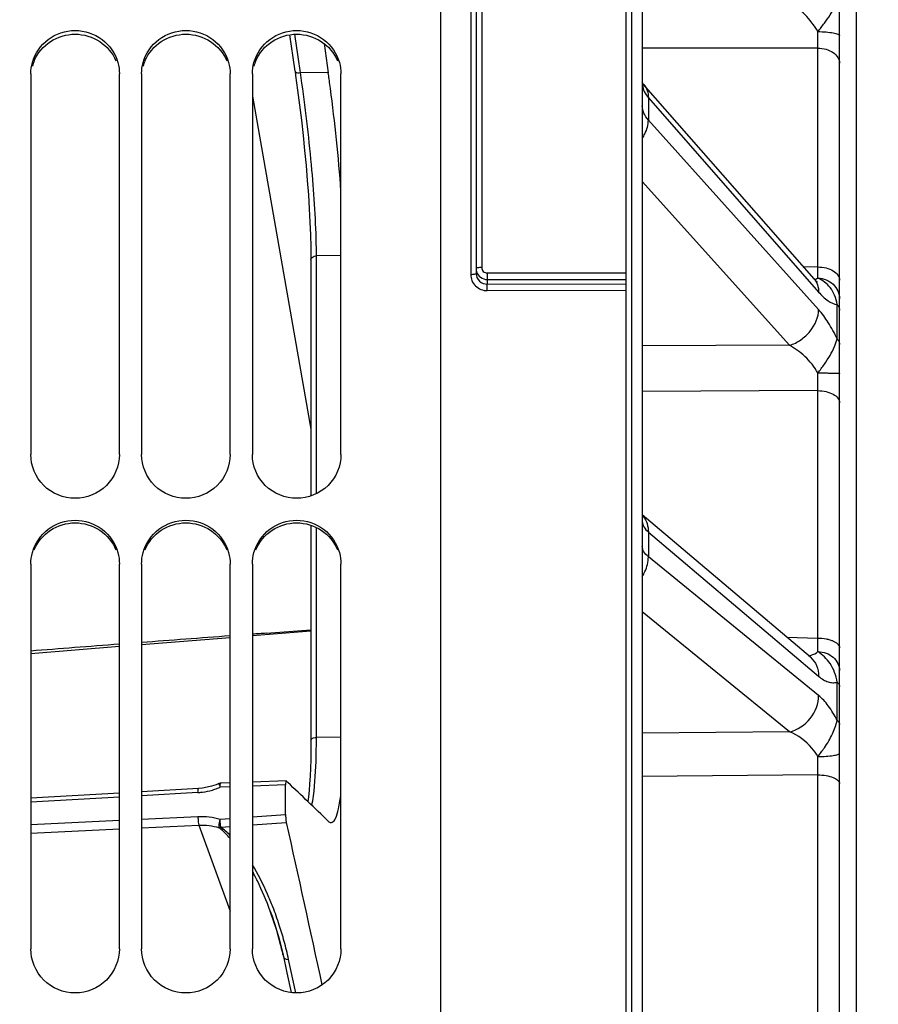
# Model space of a CAD drawing. Units: millimetres. Extents: x 0 to 594, y 0 to 420.
# Drawn here: x 100 to 119, y 275 to 297 of the extents above; entities that cross this region are included whole.
import ezdxf

# ---------------------------------------------------------------- set-up
doc = ezdxf.new("R2010")
doc.units = ezdxf.units.MM
doc.header["$LTSCALE"] = 32.67
doc.layers.get('0').update_dxf_attribs({"linetype": 'CONTINUOUS'})
doc.layers.add('SOLIDES', color=7, linetype='CONTINUOUS')
doc.styles.get("Standard").update_dxf_attribs({"font": 'txt', "width": 0.85})
doc.dimstyles.new('DIMSTYLE_1', dxfattribs={"dimtxt": 3.5, "dimasz": 3.5, "dimexe": 0.18, "dimexo": 0.0625, "dimgap": 0.09, "dimtad": 1, "dimdec": 4, "dimlfac": 4, "dimdsep": 46, "dimtxsty": 'STANDARD', "dimblk": '_FILLED', "dimblk1": '_FILLED', "dimblk2": '_FILLED', "dimcen": 0.09, "dimclrt": 5, "dimadec": 0, "dimazin": 0, "dimtp": 0.5, "dimtm": 0.5, "dimtfac": 1, "dimtdec": 4, "dimtofl": 0, "dimtmove": 0, "dimatfit": 3, "dimldrblk": '_FILLED', "dimfxl": 1, "dimtolj": 1, "dimarcsym": 0})
doc.dimstyles.new('DIMSTYLE_2', dxfattribs={"dimtxt": 3.5, "dimasz": 3.5, "dimexe": 0.18, "dimexo": 0.0625, "dimgap": 0.09, "dimtad": 1, "dimdec": 1, "dimlfac": 4, "dimdsep": 46, "dimtxsty": 'STANDARD', "dimblk": '_FILLED', "dimblk1": '_FILLED', "dimblk2": '_FILLED', "dimcen": 0.09, "dimclrt": 5, "dimadec": 0, "dimazin": 0, "dimtfac": 1, "dimtdec": 1, "dimtofl": 0, "dimtmove": 0, "dimatfit": 3, "dimldrblk": '_FILLED', "dimfxl": 1, "dimtolj": 1, "dimarcsym": 0})
doc.dimstyles.new('DIMSTYLE_3', dxfattribs={"dimtxt": 3.5, "dimasz": 3.5, "dimexe": 0.18, "dimexo": 0.0625, "dimgap": 0.09, "dimtad": 1, "dimdec": 0, "dimlfac": 4, "dimdsep": 46, "dimtxsty": 'STANDARD', "dimblk": '_FILLED', "dimblk1": '_FILLED', "dimblk2": '_FILLED', "dimcen": 0.09, "dimclrt": 5, "dimadec": 0, "dimazin": 0, "dimtfac": 1, "dimtdec": 0, "dimtofl": 0, "dimtmove": 0, "dimatfit": 3, "dimldrblk": '_FILLED', "dimfxl": 1, "dimtolj": 1, "dimarcsym": 0})

# ---------------------------------------------------------------- blocks, each defined once
blk = doc.blocks.new('_FILLED')
at = {"color": 0, "linetype": 'BYBLOCK'}
blk.add_solid([(0, 0), (-1, 0.2143), (-1, -0.2143)], dxfattribs=at)
blk = doc.blocks.new('*D0')
at = {"color": 2, "linetype": 'CONTINUOUS'}
for p, q in [((79.746, 314.663), (79.746, 367.457)), ((156.435, 259.462), (156.435, 367.457)), ((79.746, 365.957), (118.09, 365.957)), ((156.435, 365.957), (118.09, 365.957))]:
    blk.add_line(p, q, dxfattribs=at)
at = {"color": 2, "linetype": 'CONTINUOUS', "xscale": 3.5, "yscale": 3.5, "zscale": 3.5, "rotation": 180}
blk.add_blockref('_FILLED', (79.746, 365.957), dxfattribs=at)
at = {"color": 2, "linetype": 'CONTINUOUS', "xscale": 3.5, "yscale": 3.5, "zscale": 3.5}
blk.add_blockref('_FILLED', (156.435, 365.957), dxfattribs=at)
at = {"color": 5, "linetype": 'CONTINUOUS', "insert": (118.09, 370.332), "char_height": 3.5, "width": 5.95, "attachment_point": 2, "line_spacing_factor": 0.9}
blk.add_mtext('Xg', dxfattribs=at)
blk = doc.blocks.new('*D1')
at = {"color": 2, "linetype": 'CONTINUOUS'}
for p, q in [((79.746, 314.663), (79.746, 387.793)), ((266.496, 250.792), (266.496, 387.793)), ((79.746, 386.293), (173.121, 386.293)), ((266.496, 386.293), (173.121, 386.293))]:
    blk.add_line(p, q, dxfattribs=at)
at = {"color": 2, "linetype": 'CONTINUOUS', "xscale": 3.5, "yscale": 3.5, "zscale": 3.5, "rotation": 180}
blk.add_blockref('_FILLED', (79.746, 386.293), dxfattribs=at)
at = {"color": 2, "linetype": 'CONTINUOUS', "xscale": 3.5, "yscale": 3.5, "zscale": 3.5}
blk.add_blockref('_FILLED', (266.496, 386.293), dxfattribs=at)
at = {"color": 5, "linetype": 'CONTINUOUS', "insert": (173.121, 390.668), "char_height": 3.5, "width": 8.925, "attachment_point": 2, "line_spacing_factor": 0.9}
blk.add_mtext('747', dxfattribs=at)
blk = doc.blocks.new('*D15')
at = {"color": 2, "linetype": 'CONTINUOUS'}
for p, q in [((63.346, 348.715), (63.346, 397.052)), ((266.496, 341.595), (266.496, 397.052)), ((63.346, 395.552), (164.921, 395.552)), ((266.496, 395.552), (164.921, 395.552)), ((63.346, 324.767), (63.346, 345.155)), ((266.496, 316.801), (266.496, 338.295)), ((63.346, 263.917), (63.346, 320.098)), ((266.496, 267.292), (266.496, 313.325))]:
    blk.add_line(p, q, dxfattribs=at)
at = {"color": 2, "linetype": 'CONTINUOUS', "xscale": 3.5, "yscale": 3.5, "zscale": 3.5, "rotation": 180}
blk.add_blockref('_FILLED', (63.346, 395.552), dxfattribs=at)
at = {"color": 2, "linetype": 'CONTINUOUS', "xscale": 3.5, "yscale": 3.5, "zscale": 3.5}
blk.add_blockref('_FILLED', (266.496, 395.552), dxfattribs=at)
at = {"color": 5, "linetype": 'CONTINUOUS', "insert": (164.921, 399.927), "char_height": 3.5, "width": 14.875, "attachment_point": 2, "line_spacing_factor": 0.9}
blk.add_mtext('(813)', dxfattribs=at)

msp = doc.modelspace()

# ---------------------------------------------------------------- linework, layer by layer
at = {"color": 7, "linetype": 'CONTINUOUS'}
for p, q in [((109.495679, 258.598813), (109.495679, 324.663092)), ((100.245679, 296.197034), (100.245679, 287.600099)), ((102.245679, 287.600099), (102.245679, 296.197034)), ((102.745679, 296.197034), (102.745679, 287.600099)), ((104.745679, 287.600099), (104.745679, 296.197034)), ((105.245679, 296.197034), (105.245679, 287.600099)), ((107.245679, 287.600099), (107.245679, 296.197034)), ((106.983307, 296.042474), (106.978375, 296.07793)), ((100.245679, 285.129338), (100.245679, 276.441513)), ((102.245679, 276.441513), (102.245679, 285.129338)), ((102.745679, 285.129338), (102.745679, 276.441513)), ((104.745679, 276.441513), (104.745679, 285.129338)), ((105.245679, 285.129338), (105.245679, 276.441513)), ((107.245679, 276.441513), (107.245679, 285.129338))]:
    msp.add_line(p, q, dxfattribs=at)
at = {"color": 3, "linetype": 'CONTINUOUS'}
msp.add_line((118.870679, 313.541684), (118.870679, 203.543143), dxfattribs=at)
for centre in [(101.22745, 296.103838), (103.72745, 296.103838), (106.22745, 296.103838)]:
    msp.add_arc(centre, 0.982958, 156.9653779, 164.2570482, dxfattribs=at)
at = {"color": 7, "linetype": 'CONTINUOUS'}
for centre, radius, start, end in [((72.755, 291.300042), 34.555283, 7.9476316, 8.1808074), ((71.066341, 291.065222), 36.260191, 7.6076934, 7.8896091), ((69.639591, 290.848809), 37.703043, 4.1069957, 7.6466293)]:
    msp.add_arc(centre, radius, start, end, dxfattribs=at)
for points, knots in [([(100.281447, 296.452965), (100.338366, 296.655238), (100.598127, 297.034613), (101.245679, 297.24403), (101.893231, 297.034613), (102.152993, 296.655238), (102.209911, 296.452965)], [0, 0, 0, 0, 0.248131424, 0.5, 0.751868576, 1, 1, 1, 1]), ([(102.781447, 296.452965), (102.838366, 296.655238), (103.098127, 297.034613), (103.745679, 297.24403), (104.393231, 297.034613), (104.652993, 296.655238), (104.709911, 296.452965)], [0, 0, 0, 0, 0.248131424, 0.5, 0.751868576, 1, 1, 1, 1]), ([(105.281447, 296.452965), (105.338366, 296.655238), (105.598127, 297.034613), (106.245679, 297.24403), (106.893231, 297.034613), (107.152993, 296.655238), (107.209911, 296.452965)], [0, 0, 0, 0, 0.248131424, 0.5, 0.751868576, 1, 1, 1, 1]), ([(102.245679, 287.600099), (102.245679, 287.347703), (102.026115, 286.820302), (101.245679, 286.508117), (100.465244, 286.820302), (100.245679, 287.347703), (100.245679, 287.600099)], [0, 0, 0, 0, 0.248877089, 0.5, 0.751122911, 1, 1, 1, 1]), ([(104.745679, 287.600099), (104.745679, 287.347703), (104.526115, 286.820302), (103.745679, 286.508117), (102.965244, 286.820302), (102.745679, 287.347703), (102.745679, 287.600099)], [0, 0, 0, 0, 0.248877089, 0.5, 0.751122911, 1, 1, 1, 1]), ([(107.245679, 287.600099), (107.245679, 287.347703), (107.026115, 286.820302), (106.245679, 286.508117), (105.465244, 286.820302), (105.245679, 287.347703), (105.245679, 287.600099)], [0, 0, 0, 0, 0.248877089, 0.5, 0.751122911, 1, 1, 1, 1]), ([(100.281447, 285.388418), (100.338198, 285.592587), (100.595855, 285.975711), (101.245679, 286.189921), (101.895503, 285.975711), (102.15316, 285.592587), (102.209911, 285.388418)], [0, 0, 0, 0, 0.249029785, 0.5, 0.750970215, 1, 1, 1, 1]), ([(102.781447, 285.388418), (102.838198, 285.592587), (103.095855, 285.975711), (103.745679, 286.189921), (104.395503, 285.975711), (104.65316, 285.592587), (104.709911, 285.388418)], [0, 0, 0, 0, 0.249029785, 0.5, 0.750970215, 1, 1, 1, 1]), ([(105.281447, 285.388418), (105.338198, 285.592587), (105.595855, 285.975711), (106.245679, 286.189921), (106.895503, 285.975711), (107.15316, 285.592587), (107.209911, 285.388418)], [0, 0, 0, 0, 0.249029785, 0.5, 0.750970215, 1, 1, 1, 1]), ([(107.118355, 279.382085), (107.152968, 279.450708), (107.203231, 279.639412), (107.232143, 279.829554), (107.245816, 279.944719)], [0, 0, 0, 0, 0.398577068, 1, 1, 1, 1]), ([(107.022426, 279.292827), (107.031052, 279.292978), (107.076171, 279.304947), (107.101948, 279.349555), (107.118355, 279.382085)], [0, 0, 0, 0, 0.191468545, 1, 1, 1, 1]), ([(102.245679, 276.441513), (102.245679, 276.187231), (102.028309, 275.65698), (101.245679, 275.339292), (100.46305, 275.65698), (100.245679, 276.187231), (100.245679, 276.441513)], [0, 0, 0, 0, 0.249653062, 0.5, 0.750346938, 1, 1, 1, 1]), ([(104.745679, 276.441513), (104.745679, 276.187231), (104.528309, 275.65698), (103.745679, 275.339292), (102.96305, 275.65698), (102.745679, 276.187231), (102.745679, 276.441513)], [0, 0, 0, 0, 0.249653062, 0.5, 0.750346938, 1, 1, 1, 1]), ([(107.245679, 276.441513), (107.245679, 276.187231), (107.028309, 275.65698), (106.245679, 275.339292), (105.46305, 275.65698), (105.245679, 276.187231), (105.245679, 276.441513)], [0, 0, 0, 0, 0.249653062, 0.5, 0.750346938, 1, 1, 1, 1])]:
    msp.add_open_spline(points, degree=3, knots=knots, dxfattribs=at)
at = {"color": 3, "linetype": 'CONTINUOUS'}
for points, knots in [([(100.322864, 296.488457), (100.397296, 296.663557), (100.661701, 296.976914), (101.245679, 297.147271), (101.829657, 296.976914), (102.094063, 296.663557), (102.168494, 296.488457)], [0, 0, 0, 0, 0.248129362, 0.5, 0.751870638, 1, 1, 1, 1]), ([(102.822864, 296.488457), (102.897296, 296.663557), (103.161701, 296.976914), (103.745679, 297.147271), (104.329657, 296.976914), (104.594063, 296.663557), (104.668494, 296.488457)], [0, 0, 0, 0, 0.248129362, 0.5, 0.751870638, 1, 1, 1, 1]), ([(105.322864, 296.488457), (105.397296, 296.663557), (105.661701, 296.976914), (106.245679, 297.147271), (106.829657, 296.976914), (107.094063, 296.663557), (107.168494, 296.488457)], [0, 0, 0, 0, 0.248129362, 0.5, 0.751870638, 1, 1, 1, 1]), ([(100.322864, 285.449024), (100.397061, 285.625736), (100.659876, 285.942494), (101.245679, 286.116452), (101.831482, 285.942494), (102.094297, 285.625736), (102.168494, 285.449024)], [0, 0, 0, 0, 0.24891327, 0.5, 0.75108673, 1, 1, 1, 1]), ([(102.822864, 285.449024), (102.897061, 285.625736), (103.159876, 285.942494), (103.745679, 286.116452), (104.331482, 285.942494), (104.594297, 285.625736), (104.668494, 285.449024)], [0, 0, 0, 0, 0.24891327, 0.5, 0.75108673, 1, 1, 1, 1]), ([(105.322864, 285.449024), (105.397061, 285.625736), (105.659876, 285.942494), (106.245679, 286.116452), (106.831482, 285.942494), (107.094297, 285.625736), (107.168494, 285.449024)], [0, 0, 0, 0, 0.24891327, 0.5, 0.75108673, 1, 1, 1, 1])]:
    msp.add_open_spline(points, degree=3, knots=knots, dxfattribs=at)
at = {"color": 7, "linetype": 'CONTINUOUS'}
for points in [[(100.245679, 296.197034), (100.245679, 296.283173), (100.258114, 296.370046), (100.281447, 296.452965)], [(102.209911, 296.452965), (102.233244, 296.370046), (102.245679, 296.283173), (102.245679, 296.197034)], [(102.745679, 296.197034), (102.745679, 296.283173), (102.758114, 296.370046), (102.781447, 296.452965)], [(104.709911, 296.452965), (104.733244, 296.370046), (104.745679, 296.283173), (104.745679, 296.197034)], [(105.245679, 296.197034), (105.245679, 296.283173), (105.258114, 296.370046), (105.281447, 296.452965)], [(107.209911, 296.452965), (107.233244, 296.370046), (107.245679, 296.283173), (107.245679, 296.197034)], [(100.245679, 285.129338), (100.245679, 285.216517), (100.2581, 285.304423), (100.281447, 285.388418)], [(102.209911, 285.388418), (102.233258, 285.304423), (102.245679, 285.216517), (102.245679, 285.129338)], [(102.745679, 285.129338), (102.745679, 285.216517), (102.7581, 285.304423), (102.781447, 285.388418)], [(104.709911, 285.388418), (104.733258, 285.304423), (104.745679, 285.216517), (104.745679, 285.129338)], [(105.245679, 285.129338), (105.245679, 285.216517), (105.2581, 285.304423), (105.281447, 285.388418)], [(107.209911, 285.388418), (107.233258, 285.304423), (107.245679, 285.216517), (107.245679, 285.129338)], [(106.958423, 279.323992), (106.975506, 279.307523), (106.9987, 279.292413), (107.022426, 279.292827)]]:
    msp.add_open_spline(points, degree=3, dxfattribs=at)
at = {"layer": 'SOLIDES', "color": 7, "linetype": 'CONTINUOUS'}
for p, q in [((118.495679, 202.032164), (118.495679, 326.970849)), ((113.670679, 324.279852), (113.670679, 191.792093)), ((113.800042, 324.277602), (113.800042, 191.794351)), ((114.045679, 324.062793), (114.045679, 192.044313)), ((110.295679, 306.210539), (110.295679, 291.691237)), ((110.420679, 306.244822), (110.420679, 291.822321)), ((110.172861, 306.021608), (110.172861, 291.667215)), ((106.165413, 296.561991), (106.091285, 297.076347)), ((106.287055, 296.527247), (106.206316, 297.087489)), ((106.863169, 296.880572), (106.958647, 296.217168)), ((118.004405, 296.777058), (114.045679, 296.776221)), ((118.004405, 291.836409), (118.004405, 296.777058)), ((106.20926, 296.257492), (106.165413, 296.561991)), ((106.324179, 296.269431), (106.287055, 296.527247)), ((106.209338, 296.252895), (106.222949, 296.15743)), ((106.330922, 296.222583), (106.324179, 296.269431)), ((106.958647, 296.217168), (106.330922, 296.222583)), ((105.245679, 295.694831), (106.568505, 288.172919)), ((114.181494, 295.65638), (114.181494, 295.153028)), ((114.181494, 295.65638), (118.024014, 291.267747)), ((118.024014, 290.874584), (114.181494, 295.153028)), ((117.368589, 290.06647), (114.045679, 293.766487)), ((106.564987, 292.292795), (106.568074, 292.044231)), ((106.690882, 291.99636), (106.690885, 292.08508)), ((107.245679, 292.092358), (106.690994, 292.086334)), ((106.568074, 292.044231), (106.568168, 291.996364)), ((106.568411, 291.995511), (106.568427, 286.668876)), ((106.690866, 286.719542), (106.690882, 291.99636)), ((110.545679, 291.699556), (110.545674, 291.447105)), ((110.545679, 291.699556), (113.670679, 291.699556)), ((117.675836, 291.84424), (118.004405, 291.836409)), ((110.545598, 291.552914), (113.670679, 291.552914)), ((110.545674, 291.447105), (113.670679, 291.457513)), ((110.547861, 291.300642), (113.670679, 291.311042)), ((118.441355, 290.210638), (118.441354, 290.988621)), ((117.368589, 290.06647), (114.045679, 290.051213)), ((118.004405, 289.043716), (114.045679, 289.026286)), ((118.004405, 283.458234), (118.004405, 289.043716)), ((117.840169, 283.023216), (114.045679, 286.236337)), ((106.568386, 286.002005), (106.568174, 281.152392)), ((106.690983, 281.213333), (106.690887, 285.951399)), ((114.181494, 285.849784), (114.181494, 285.292876)), ((114.181494, 285.849784), (118.024014, 282.595822)), ((118.024014, 282.160828), (114.181494, 285.292876)), ((117.368589, 281.338802), (114.045679, 284.047462)), ((105.562429, 283.567001), (106.568233, 283.64141)), ((102.745679, 283.312428), (104.745679, 283.473137)), ((105.245679, 283.513314), (106.568232, 283.619587)), ((117.307702, 283.474103), (118.004405, 283.458234)), ((100.245679, 283.111542), (102.245679, 283.272251)), ((118.441354, 281.600511), (118.441354, 282.461271)), ((107.245679, 281.217744), (106.690983, 281.213333)), ((117.368589, 281.338802), (114.045679, 281.310002)), ((106.568167, 281.152418), (106.566783, 280.922791)), ((118.004405, 280.368406), (114.045679, 280.334911)), ((118.004405, 235.715779), (118.004405, 280.368406)), ((104.327503, 280.113986), (104.223082, 280.088417)), ((104.429714, 280.14763), (104.327503, 280.113986)), ((104.487225, 280.170542), (104.429714, 280.14763)), ((104.745679, 280.096482), (104.520668, 280.088455)), ((104.745679, 280.188053), (104.531636, 280.180407)), ((106.008158, 280.233153), (105.245679, 280.205915)), ((105.99551, 280.141067), (105.245679, 280.114318)), ((105.99551, 279.472417), (105.99551, 280.141067)), ((106.010745, 280.231938), (106.008168, 280.232979)), ((106.04816, 280.196279), (106.010745, 280.231938)), ((102.245679, 279.958629), (100.245679, 279.841406)), ((102.245679, 279.867129), (100.245679, 279.749886)), ((104.030724, 280.063252), (102.745679, 279.987934)), ((104.018625, 279.971062), (102.745679, 279.89644)), ((102.745679, 279.367843), (104.018625, 279.430121)), ((105.245679, 279.418411), (105.99551, 279.472417)), ((100.245679, 279.245531), (102.245679, 279.343381)), ((102.745679, 279.172132), (104.038716, 279.235408)), ((104.038716, 279.235408), (104.745679, 277.294579)), ((104.520792, 279.366199), (104.745679, 279.382398)), ((104.532322, 279.190834), (104.745679, 279.206191)), ((105.245679, 279.24218), (106.010745, 279.297245)), ((100.245679, 279.049793), (102.245679, 279.147665)), ((105.650688, 277.289478), (105.65023, 277.290734)), ((105.894867, 276.486941), (105.937965, 276.303673)), ((105.937965, 276.303673), (106.026258, 275.900195)), ((106.109343, 275.996307), (106.064367, 276.201928)), ((106.026258, 275.900195), (106.123742, 275.45387)), ((106.229488, 275.446426), (106.109343, 275.996307))]:
    msp.add_line(p, q, dxfattribs=at)
for points in [[(106.222949, 296.15743), (106.267921, 295.82835), (106.310954, 295.491654), (106.35164, 295.150175), (106.389607, 294.806636), (106.424578, 294.463594), (106.456302, 294.123653), (106.484505, 293.78944), (106.50894, 293.463534), (106.529375, 293.148594), (106.545605, 292.847056), (106.557497, 292.561062), (106.564987, 292.292795)], [(117.919768, 291.565648), (114.075197, 295.95649), (114.066479, 295.967021), (114.059295, 295.976456), (114.053556, 295.984708), (114.049188, 295.991639), (114.046121, 295.997063), (114.045679, 295.997942)], [(117.98816, 291.49763), (117.989519, 291.496818), (117.991147, 291.495798), (117.991336, 291.495676), (117.990108, 291.496556), (117.987507, 291.498525), (117.983565, 291.501675), (117.978306, 291.506102), (117.971756, 291.511901), (117.963949, 291.519158), (117.954909, 291.527966), (117.944641, 291.538441), (117.933166, 291.550687), (117.919769, 291.565648)], [(117.845833, 283.018041), (117.848036, 283.016757), (117.849425, 283.015898), (117.849644, 283.015756), (117.848711, 283.016417), (117.846667, 283.017948), (117.843539, 283.020422), (117.840176, 283.023211)], [(106.566783, 280.922791), (106.562926, 280.715594), (106.556679, 280.520517), (106.548155, 280.338295), (106.537518, 280.16982), (106.524919, 280.015304), (106.51053, 279.874929), (106.496919, 279.767453)], [(104.223082, 280.088417), (104.117216, 280.071116), (104.030724, 280.063253)], [(104.531638, 280.180407), (104.517188, 280.179048), (104.501822, 280.175697), (104.487225, 280.170541)], [(105.650698, 277.28945), (105.689179, 277.181202), (105.745229, 277.013529), (105.798297, 276.841911), (105.848237, 276.66637), (105.894867, 276.486941)]]:
    msp.add_lwpolyline(points, dxfattribs=at)
for centre, radius, start, end in [((88.647175, 297.213532), 29.360475, 359.1482063, 359.8730473), ((72.569949, 291.20835), 34.131303, 8.0388737, 8.4479046), ((114.459155, 295.983459), 0.413483, 183.1070374, 186.1985652), ((93.829192, 292.08182), 12.861803, 0.0201097, 0.8090584), ((110.538217, 291.79852), 0.242538, 180.0532126, 196.924207), ((68.723433, 291.089592), 49.28663, 0.57534, 0.8682085), ((117.848124, 291.863588), 0.322326, 285.0268453, 287.2275004), ((117.853394, 291.846756), 0.304688, 287.2182901, 290.6308091), ((79.717458, 289.547694), 38.290264, 359.245849, 359.8426486), ((113.679785, 285.902519), 0.491232, 39.7766458, 41.8230156), ((113.677501, 285.900626), 0.494199, 37.9360317, 39.7759641), ((71.818112, 282.826201), 46.190618, 0.4046005, 0.7840112), ((88.704749, 281.21284), 17.986236, 359.8058751, 0.0016554), ((90.801607, 281.198733), 15.889343, 358.4853208, 359.831126), ((71.631207, 280.930821), 46.376609, 359.3051508, 359.816792), ((103.923612, 281.503611), 1.535951, 288.1662002, 292.8749191), ((-47.794992, 118.744243), 223.012277, 46.05851972, 46.38242627), ((103.931385, 281.45921), 1.490702, 273.354991, 274.0695376), ((103.930416, 281.471637), 1.503167, 274.0727611, 277.3434827), ((103.927802, 281.489805), 1.521521, 277.3536867, 285.8977971), ((103.925605, 281.497497), 1.529519, 285.8980376, 288.1666983), ((103.515785, 277.943647), 1.573433, 50.8098274, 51.5928571), ((99.068055, 274.806572), 7.123758, 21.2537282, 23.7417516), ((97.942148, 274.48766), 8.201938, 14.8671923, 19.9746454), ((98.524684, 274.595632), 7.706637, 18.0163994, 21.2509155), ((98.173097, 274.47935), 8.07695, 15.2879495, 18.0294378), ((97.782217, 274.440886), 8.368517, 13.5126582, 14.8957609), ((98.090588, 274.455984), 8.1627, 13.8514391, 15.2934525), ((97.828262, 274.452055), 8.321136, 12.7957705, 13.5119626), ((98.134235, 274.466631), 8.117774, 12.343097, 13.852233), ((106.054271, 276.351973), 0.150384, 265.5444805, 273.8493639)]:
    msp.add_arc(centre, radius, start, end, dxfattribs=at)
for start_param, end_param in [(1.627740809, 1.768635103), (1.570689057, 1.592804709), (1.80437585, 1.951004943)]:
    msp.add_ellipse((105.56969, 283.447974), major_axis=(14.324008, 1.059696), ratio=0.008301712, start_param=start_param, end_param=end_param, dxfattribs=at)
for points, knots in [([(118.007578, 297.148477), (117.928114, 297.288782), (117.731143, 297.534623), (117.492623, 297.73705), (117.368588, 297.821092)], [0, 0, 0, 0, 0.518354957, 1, 1, 1, 1]), ([(118.007591, 297.148454), (118.056773, 297.211406), (118.152858, 297.333738), (118.280703, 297.516455), (118.377514, 297.685169), (118.425941, 297.794177), (118.441355, 297.843337)], [0, 0, 0, 0, 0.291284718, 0.567193778, 0.812143737, 1, 1, 1, 1]), ([(118.007577, 297.148438), (118.070184, 297.148154), (118.185969, 297.143599), (118.321806, 297.127467), (118.409523, 297.107861), (118.454585, 297.092073), (118.484457, 297.076628), (118.495679, 297.06018), (118.495679, 297.053341)], [0, 0, 0, 0, 0.367930608, 0.680452341, 0.802168822, 0.895665487, 0.959804892, 1, 1, 1, 1]), ([(118.004405, 296.777062), (118.06796, 296.776301), (118.190682, 296.759011), (118.351152, 296.687163), (118.46551, 296.576525), (118.495679, 296.479389), (118.495679, 296.434386)], [0, 0, 0, 0, 0.291218046, 0.559852891, 0.793807521, 1, 1, 1, 1]), ([(106.209357, 296.252898), (106.210331, 296.246525), (106.24315, 296.211373), (106.294013, 296.218615), (106.330876, 296.222903)], [0, 0, 0, 0, 0.148010469, 1, 1, 1, 1]), ([(106.689712, 292.263432), (106.681555, 292.850622), (106.59903, 294.093761), (106.457806, 295.3306), (106.365858, 295.98144)], [0, 0, 0, 0, 0.471854833, 1, 1, 1, 1]), ([(114.04809, 295.938814), (114.053501, 295.888963), (114.084502, 295.785859), (114.145198, 295.69798), (114.181494, 295.65638)], [0, 0, 0, 0, 0.475964529, 1, 1, 1, 1]), ([(114.077245, 295.95413), (114.111362, 295.915164), (114.165885, 295.819616), (114.181605, 295.711514), (114.181491, 295.656382)], [0, 0, 0, 0, 0.484379495, 1, 1, 1, 1]), ([(114.181494, 295.153028), (114.13993, 295.199138), (114.071522, 295.299493), (114.045681, 295.41941), (114.045679, 295.476248)], [0, 0, 0, 0, 0.522036305, 1, 1, 1, 1]), ([(114.045855, 294.739533), (114.067406, 294.772043), (114.140534, 294.898407), (114.181711, 295.045869), (114.181492, 295.15303)], [0, 0, 0, 0, 0.266850661, 1, 1, 1, 1]), ([(106.568209, 291.996898), (106.568451, 292.034163), (106.623455, 292.080332), (106.675145, 292.08615), (106.690994, 292.086348)], [0, 0, 0, 0, 0.701598665, 1, 1, 1, 1]), ([(110.172861, 291.667215), (110.188595, 291.667267), (110.217436, 291.668216), (110.256578, 291.673386), (110.280682, 291.678543), (110.295679, 291.686899), (110.295679, 291.691237)], [0, 0, 0, 0, 0.368727068, 0.682395873, 0.89832804, 1, 1, 1, 1]), ([(110.172861, 291.667215), (110.172861, 291.619358), (110.192498, 291.522353), (110.276286, 291.400299), (110.400972, 291.319132), (110.499173, 291.300478), (110.547861, 291.300642)], [0, 0, 0, 0, 0.247940453, 0.496952605, 0.747748336, 1, 1, 1, 1]), ([(110.420679, 291.822321), (110.404722, 291.822321), (110.375422, 291.82144), (110.335578, 291.8163), (110.311061, 291.811123), (110.295679, 291.802706), (110.295679, 291.798295)], [0, 0, 0, 0, 0.367724836, 0.681777677, 0.898359265, 1, 1, 1, 1]), ([(110.295679, 291.691237), (110.29568, 291.628573), (110.350125, 291.497315), (110.482181, 291.446787), (110.545674, 291.447105)], [0, 0, 0, 0, 0.49671219, 1, 1, 1, 1]), ([(110.306183, 291.727916), (110.321286, 291.678406), (110.386347, 291.586657), (110.493282, 291.552919), (110.545598, 291.552914)], [0, 0, 0, 0, 0.497342628, 1, 1, 1, 1]), ([(110.420679, 291.822321), (110.420679, 291.790924), (110.447894, 291.725219), (110.513865, 291.699552), (110.545679, 291.699556)], [0, 0, 0, 0, 0.496697392, 1, 1, 1, 1]), ([(118.004405, 291.836404), (118.0678, 291.835742), (118.189014, 291.820993), (118.347913, 291.759452), (118.463056, 291.665151), (118.495679, 291.577165), (118.495679, 291.537437)], [0, 0, 0, 0, 0.304407365, 0.579797378, 0.809245741, 1, 1, 1, 1]), ([(110.547861, 291.300642), (110.54786, 291.331875), (110.546987, 291.380657), (110.547282, 291.429582), (110.545679, 291.447105)], [0, 0, 0, 0, 0.63964566, 1, 1, 1, 1]), ([(117.919768, 291.565647), (117.9539, 291.526663), (118.008441, 291.431064), (118.024143, 291.322906), (118.024014, 291.267747)], [0, 0, 0, 0, 0.48436777, 1, 1, 1, 1]), ([(118.007579, 291.584521), (118.071429, 291.583102), (118.198697, 291.557251), (118.360537, 291.453894), (118.469822, 291.300235), (118.495679, 291.177737), (118.495679, 291.117759)], [0, 0, 0, 0, 0.25785119, 0.511079262, 0.757848732, 1, 1, 1, 1]), ([(118.441354, 290.988621), (118.429933, 291.061263), (118.393595, 291.197018), (118.292663, 291.371265), (118.160338, 291.499794), (118.058721, 291.559446), (118.0076, 291.584512)], [0, 0, 0, 0, 0.287383198, 0.54280087, 0.777487705, 1, 1, 1, 1]), ([(118.024014, 291.267747), (118.088193, 291.194447), (118.209486, 291.074852), (118.369221, 290.996031), (118.441354, 290.988621)], [0, 0, 0, 0, 0.5733038, 1, 1, 1, 1]), ([(118.441354, 290.98862), (118.449947, 290.978813), (118.479137, 290.940766), (118.495679, 290.892039), (118.495679, 290.857066)], [0, 0, 0, 0, 0.271585548, 1, 1, 1, 1]), ([(117.36859, 290.066468), (117.458029, 290.093845), (117.631347, 290.180973), (117.900964, 290.42788), (118.024418, 290.699762), (118.024014, 290.874584)], [0, 0, 0, 0, 0.256382349, 0.520804321, 1, 1, 1, 1]), ([(118.441355, 290.210638), (118.382018, 290.339108), (118.258763, 290.57113), (118.104583, 290.784874), (118.024014, 290.874584)], [0, 0, 0, 0, 0.539932676, 1, 1, 1, 1]), ([(118.007591, 289.442514), (118.057231, 289.507434), (118.154692, 289.635848), (118.283076, 289.832836), (118.380722, 290.023841), (118.427075, 290.151163), (118.441355, 290.210636)], [0, 0, 0, 0, 0.276166958, 0.544663335, 0.793310577, 1, 1, 1, 1]), ([(118.441355, 290.210636), (118.449933, 290.201078), (118.478986, 290.164142), (118.495679, 290.116408), (118.495679, 290.08219)], [0, 0, 0, 0, 0.272904692, 1, 1, 1, 1]), ([(118.007578, 289.442538), (117.930555, 289.580718), (117.736868, 289.817147), (117.493424, 289.998393), (117.368588, 290.06647)], [0, 0, 0, 0, 0.526640211, 1, 1, 1, 1]), ([(118.007577, 289.442497), (118.039524, 289.442484), (118.102077, 289.442358), (118.192756, 289.44187), (118.276095, 289.44111), (118.34896, 289.440095), (118.401923, 289.439054), (118.436966, 289.438037), (118.457418, 289.437379), (118.473033, 289.436482), (118.485449, 289.436112), (118.490887, 289.434771), (118.495679, 289.434884), (118.495679, 289.43406)], [0, 0, 0, 0, 0.196240087, 0.384245127, 0.557034045, 0.708154172, 0.831982336, 0.882177626, 0.923911162, 0.956797765, 0.980539963, 0.994933746, 1, 1, 1, 1]), ([(118.004405, 289.043721), (118.067719, 289.043115), (118.188168, 289.029769), (118.346083, 288.973789), (118.461317, 288.888962), (118.495679, 288.806238), (118.495679, 288.76946)], [0, 0, 0, 0, 0.312152033, 0.591682505, 0.818682857, 1, 1, 1, 1]), ([(114.045679, 286.091242), (114.045681, 286.048585), (114.075638, 285.953693), (114.141966, 285.883433), (114.181494, 285.849784)], [0, 0, 0, 0, 0.451075118, 1, 1, 1, 1]), ([(114.067274, 286.20445), (114.104878, 286.15621), (114.163942, 286.041568), (114.181612, 285.914563), (114.181491, 285.849786)], [0, 0, 0, 0, 0.485658997, 1, 1, 1, 1]), ([(114.181494, 285.292876), (114.141895, 285.324975), (114.074909, 285.39362), (114.045681, 285.487788), (114.045679, 285.530366)], [0, 0, 0, 0, 0.544873762, 1, 1, 1, 1]), ([(114.045855, 284.850863), (114.067596, 284.884745), (114.142813, 285.020591), (114.181705, 285.17787), (114.181492, 285.292878)], [0, 0, 0, 0, 0.259283873, 1, 1, 1, 1]), ([(118.004405, 283.458229), (118.067578, 283.457733), (118.160227, 283.449391), (118.275859, 283.42129), (118.350063, 283.394049), (118.411525, 283.360518), (118.469099, 283.314357), (118.495679, 283.264359), (118.495679, 283.233381)], [0, 0, 0, 0, 0.32759917, 0.478835084, 0.616109214, 0.736625261, 0.839359093, 1, 1, 1, 1]), ([(117.798185, 283.058732), (117.817487, 283.061659), (117.892842, 283.077316), (117.964887, 283.113838), (118.007578, 283.152379)], [0, 0, 0, 0, 0.253415237, 1, 1, 1, 1]), ([(117.840176, 283.023211), (117.898854, 282.973518), (117.995783, 282.839265), (118.024187, 282.677821), (118.024014, 282.595822)], [0, 0, 0, 0, 0.483931557, 1, 1, 1, 1]), ([(118.007578, 283.152402), (118.071226, 283.151103), (118.196762, 283.127926), (118.358209, 283.034399), (118.468912, 282.893603), (118.495679, 282.779082), (118.495679, 282.723791)], [0, 0, 0, 0, 0.267446326, 0.524810154, 0.767722447, 1, 1, 1, 1]), ([(118.441354, 282.461271), (118.419036, 282.609293), (118.342663, 282.822021), (118.161125, 283.036269), (118.059029, 283.116731), (118.007593, 283.152392)], [0, 0, 0, 0, 0.536573043, 0.775653033, 1, 1, 1, 1]), ([(118.024014, 282.595822), (118.058131, 282.566931), (118.126103, 282.516795), (118.234304, 282.464832), (118.340856, 282.443279), (118.409879, 282.451658), (118.441354, 282.461271)], [0, 0, 0, 0, 0.294045941, 0.552725842, 0.78354168, 1, 1, 1, 1]), ([(118.441354, 282.46127), (118.449756, 282.454163), (118.476969, 282.428269), (118.495679, 282.390587), (118.495679, 282.363765)], [0, 0, 0, 0, 0.290913066, 1, 1, 1, 1]), ([(117.36859, 281.338801), (117.548782, 281.380394), (117.879245, 281.604187), (118.024399, 281.976518), (118.024014, 282.160828)], [0, 0, 0, 0, 0.50083912, 1, 1, 1, 1]), ([(118.441354, 281.600511), (118.383268, 281.715309), (118.263054, 281.917208), (118.105724, 282.094225), (118.024014, 282.160828)], [0, 0, 0, 0, 0.549643751, 1, 1, 1, 1]), ([(118.007598, 280.782495), (118.057681, 280.847384), (118.18044, 281.009612), (118.339993, 281.277643), (118.420298, 281.49494), (118.441354, 281.600512)], [0, 0, 0, 0, 0.263607304, 0.653805881, 1, 1, 1, 1]), ([(118.441354, 281.600512), (118.449733, 281.593674), (118.476673, 281.568993), (118.495679, 281.532461), (118.495679, 281.506444)], [0, 0, 0, 0, 0.293622929, 1, 1, 1, 1]), ([(106.568216, 281.152418), (106.56828, 281.160728), (106.59209, 281.207148), (106.651125, 281.21302), (106.690983, 281.213361)], [0, 0, 0, 0, 0.172524213, 1, 1, 1, 1]), ([(118.007579, 280.782528), (117.968841, 280.85102), (117.802334, 281.084008), (117.560826, 281.262576), (117.368588, 281.338802)], [0, 0, 0, 0, 0.27562575, 1, 1, 1, 1]), ([(106.589284, 279.677919), (106.603154, 279.749291), (106.659037, 280.113845), (106.677445, 280.482978), (106.685399, 280.778729)], [0, 0, 0, 0, 0.197270289, 1, 1, 1, 1]), ([(118.007579, 280.782471), (118.070168, 280.782705), (118.185979, 280.786521), (118.336545, 280.801094), (118.435539, 280.821338), (118.483263, 280.840931), (118.495679, 280.855042), (118.495679, 280.860953)], [0, 0, 0, 0, 0.3724684, 0.688077474, 0.902938092, 0.964823391, 1, 1, 1, 1]), ([(118.004405, 280.368412), (118.067511, 280.367977), (118.185678, 280.358402), (118.323326, 280.324696), (118.410968, 280.28284), (118.467362, 280.24358), (118.495679, 280.198749), (118.495679, 280.170898)], [0, 0, 0, 0, 0.3367775, 0.630231206, 0.750858423, 0.851372493, 1, 1, 1, 1]), ([(104.487234, 280.17052), (104.489171, 280.171167), (104.490292, 280.158094), (104.504601, 280.13909), (104.512975, 280.108562), (104.520702, 280.088454)], [0, 0, 0, 0, 0.069129851, 0.270988193, 1, 1, 1, 1]), ([(104.520702, 280.088454), (104.520278, 280.110713), (104.52408, 280.132926), (104.522783, 280.179989), (104.531638, 280.180387)], [0, 0, 0, 0, 0.71521608, 1, 1, 1, 1]), ([(106.008159, 280.23313), (105.999192, 280.232707), (105.999349, 280.185897), (105.99551, 280.163348), (105.99551, 280.141067)], [0, 0, 0, 0, 0.287205678, 1, 1, 1, 1]), ([(104.018625, 279.971062), (104.018518, 279.993327), (104.022337, 280.015715), (104.021746, 280.062851), (104.030727, 280.063202)], [0, 0, 0, 0, 0.712407704, 1, 1, 1, 1]), ([(104.018625, 279.430121), (104.018534, 279.411065), (104.021093, 279.346084), (104.022789, 279.278859), (104.038715, 279.235408)], [0, 0, 0, 0, 0.291678283, 1, 1, 1, 1]), ([(105.99551, 279.472417), (105.99551, 279.425695), (105.998896, 279.366889), (106.008175, 279.308908), (106.010745, 279.297245)], [0, 0, 0, 0, 0.79642714, 1, 1, 1, 1]), ([(104.520932, 279.366211), (104.515487, 279.351142), (104.497855, 279.296317), (104.484698, 279.238104), (104.48782, 279.196414)], [0, 0, 0, 0, 0.27706599, 1, 1, 1, 1]), ([(104.487944, 279.196635), (104.487342, 279.193075), (104.488252, 279.185782), (104.491417, 279.179435), (104.49324, 279.17653)], [0, 0, 0, 0, 0.512818666, 1, 1, 1, 1]), ([(104.521046, 279.33025), (104.520896, 279.336348), (104.520708, 279.348336), (104.520796, 279.360325), (104.520932, 279.366211)], [0, 0, 0, 0, 0.508872202, 1, 1, 1, 1]), ([(104.534387, 279.190985), (104.532406, 279.200157), (104.524809, 279.246243), (104.521962, 279.292975), (104.521046, 279.33025)], [0, 0, 0, 0, 0.20105002, 1, 1, 1, 1]), ([(105.650231, 277.290733), (105.565577, 277.523134), (105.437433, 277.829934), (105.285966, 278.125059), (105.245758, 278.199164)], [0, 0, 0, 0, 0.745785994, 1, 1, 1, 1])]:
    msp.add_open_spline(points, degree=3, knots=knots, dxfattribs=at)
for points in [[(117.96075, 291.561608), (117.977008, 291.567735), (117.992809, 291.575349), (118.007579, 291.584499)], [(104.018625, 279.430121), (104.187163, 279.438367), (104.359925, 279.417138), (104.520792, 279.366199)], [(104.038716, 279.235408), (104.191314, 279.242882), (104.347825, 279.223378), (104.493273, 279.176614)], [(104.48782, 279.196414), (104.502845, 279.192118), (104.518771, 279.190379), (104.534387, 279.190985)], [(104.745718, 279.002862), (104.678983, 279.070183), (104.607882, 279.133594), (104.532322, 279.190834)], [(106.010745, 279.297245), (106.280263, 278.073995), (106.54877, 276.850521), (106.815878, 275.626742)], [(104.493274, 279.176614), (104.507897, 279.179367), (104.524242, 279.179968), (104.536217, 279.188799)], [(104.745735, 278.934235), (104.673007, 279.016122), (104.594919, 279.093938), (104.510032, 279.163141)], [(105.588926, 277.674703), (105.488192, 277.903542), (105.374914, 278.127597), (105.245781, 278.341699)], [(105.944491, 276.274377), (105.953266, 276.234709), (106.002084, 276.205201), (106.042588, 276.202044)]]:
    msp.add_open_spline(points, degree=3, dxfattribs=at)

# ---------------------------------------------------------------- dimensions: what is measured, and where the dimension line sits
at = {"color": 2, "linetype": 'CONTINUOUS'}
for base, p1, p2, text, dimstyle, picture, middle in [((63.345679, 395.552013), (266.495679, 267.292093), (63.345679, 263.917083), '(<>)', 'DIMSTYLE_3', '*D15', (163.433179, 398.177013)), ((79.745679, 365.956962), (156.435199, 259.462052), (79.745679, 314.662729), 'Xg', 'DIMSTYLE_1', '*D0', (115.115439, 368.581962))]:
    dim = msp.add_linear_dim(base=base, p1=p1, p2=p2, angle=180, text=text, dimstyle=dimstyle, dxfattribs=at)
    dim.commit()
    dim.dimension.update_dxf_attribs({"geometry": picture, "text_midpoint": middle, "dimtype": 160})
dim = msp.add_linear_dim(base=(79.745679, 386.292734), p1=(266.495679, 250.792093), p2=(79.745679, 314.662729), angle=180, dimstyle='DIMSTYLE_2', dxfattribs=at)
dim.commit()
dim.dimension.update_dxf_attribs({"geometry": '*D1', "text_midpoint": (168.658179, 388.917734), "dimtype": 160})

doc.saveas('drawing.dxf')
